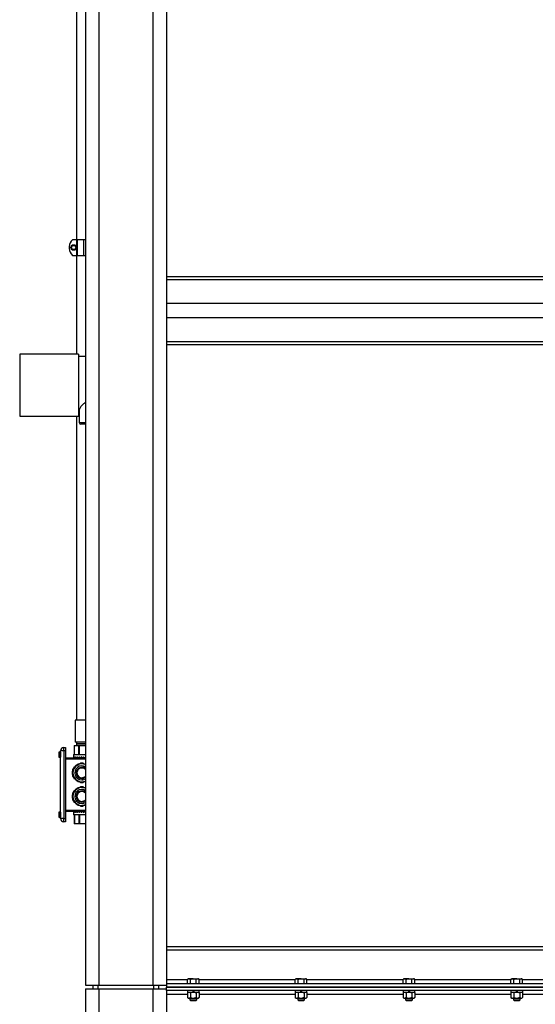
# Model space of a CAD drawing. Units: inches. Extents: x 0 to 2726, y 0 to 1999.
# Drawn here: x 657 to 695, y 443 to 516 of the extents above; entities that cross this region are included whole.
import ezdxf

# ---------------------------------------------------------------- set-up
doc = ezdxf.new("R2010")
doc.units = ezdxf.units.IN
doc.header["$LTSCALE"] = 96
doc.header["$MEASUREMENT"] = 0

# ---------------------------------------------------------------- blocks, each defined once
blk = doc.blocks.new('80K-01')
for p, q in [((661.75, 658.75), (661.75, 444.688)), ((662.75, 658.75), (662.75, 444.688)), ((666.75, 658.75), (666.75, 444.688)), ((661.094, 548.795), (661.094, 499.955)), ((667.75, 544.459), (667.75, 494.916)), ((661.085, 499.955), (660.782, 499.955)), ((661.085, 499.955), (661.085, 498.795)), ((661.14, 499.955), (661.085, 499.955)), ((661.14, 499.955), (661.14, 498.795)), ((661.609, 499.955), (661.14, 499.955)), ((661.609, 499.955), (661.609, 498.795)), ((661.75, 499.955), (661.609, 499.955)), ((660.537, 499.457), (660.537, 499.293)), ((660.782, 498.795), (661.085, 498.795)), ((661.085, 498.795), (661.14, 498.795)), ((661.094, 498.795), (661.094, 491.47)), ((661.14, 498.795), (661.609, 498.795)), ((661.609, 498.795), (661.75, 498.795)), ((720.375, 497.205), (667.75, 497.205)), ((720.375, 496.986), (667.75, 496.986)), ((720.375, 495.218), (667.75, 495.218)), ((667.75, 494.916), (667.75, 494.459)), ((667.75, 494.459), (667.75, 444.813)), ((720.375, 494.157), (667.75, 494.157)), ((720.375, 492.389), (667.75, 492.389)), ((720.375, 492.17), (667.75, 492.17)), ((661.224, 491.47), (656.87, 491.47)), ((656.87, 491.47), (656.87, 486.87)), ((661.224, 491.47), (661.224, 486.87)), ((661.75, 491.295), (661.224, 491.295)), ((656.87, 486.87), (661.224, 486.87)), ((661.094, 486.87), (661.094, 464.35)), ((661.224, 487.045), (661.286, 487.045)), ((661.286, 487.296), (661.286, 486.395)), ((661.286, 486.395), (661.75, 486.395)), ((661.75, 486.27), (661.411, 486.27)), ((660.984, 464.35), (660.984, 462.709)), ((661.75, 464.35), (660.984, 464.35)), ((661.75, 462.709), (660.984, 462.709)), ((661.087, 462.709), (661.084, 462.602)), ((659.786, 461.971), (659.786, 461.604)), ((659.816, 461.971), (659.786, 461.971)), ((659.899, 461.974), (659.816, 461.974)), ((659.816, 461.971), (659.816, 461.974)), ((659.899, 461.974), (659.899, 461.601)), ((659.904, 457.062), (659.904, 462.062)), ((660.154, 462.062), (659.904, 462.062)), ((660.154, 462.062), (660.154, 462.313)), ((660.154, 462.313), (660.279, 462.313)), ((660.154, 462.062), (660.154, 457.062)), ((660.279, 462.062), (660.154, 462.062)), ((660.279, 462.313), (660.279, 462.062)), ((660.279, 462.062), (660.279, 457.062)), ((660.903, 462.46), (660.903, 461.794)), ((660.903, 462.46), (660.925, 462.46)), ((660.925, 461.794), (660.925, 462.46)), ((660.925, 462.46), (660.947, 462.46)), ((660.947, 461.794), (660.947, 462.46)), ((660.947, 462.46), (661.248, 462.46)), ((661.084, 462.602), (661.084, 462.567)), ((661.084, 462.602), (661.75, 462.602)), ((661.084, 462.567), (661.087, 462.46)), ((661.609, 462.567), (661.084, 462.567)), ((661.245, 462.46), (661.245, 461.794)), ((661.245, 462.46), (661.286, 462.46)), ((661.286, 461.794), (661.286, 462.46)), ((661.286, 462.46), (661.297, 462.46)), ((661.297, 462.46), (661.75, 462.46)), ((661.297, 461.794), (661.297, 462.46)), ((661.75, 462.567), (661.609, 462.567)), ((659.766, 461.95), (659.766, 461.625)), ((659.786, 461.604), (659.816, 461.604)), ((659.816, 461.601), (659.816, 461.604)), ((659.816, 461.601), (659.899, 461.601)), ((659.904, 461.88), (659.899, 461.88)), ((659.899, 461.695), (659.904, 461.695)), ((660.279, 461.562), (661.75, 461.562)), ((661.75, 461.462), (660.279, 461.462)), ((660.859, 461.794), (660.859, 461.562)), ((660.859, 461.794), (661.75, 461.794)), ((661.609, 461.622), (661.669, 461.562)), ((661.675, 461.099), (661.75, 461.071)), ((661.675, 459.349), (661.75, 459.321)), ((660.279, 457.662), (661.75, 457.662)), ((659.766, 457.5), (659.766, 457.175)), ((659.786, 457.521), (659.786, 457.154)), ((659.816, 457.521), (659.786, 457.521)), ((659.786, 457.154), (659.816, 457.154)), ((659.899, 457.524), (659.816, 457.524)), ((659.816, 457.521), (659.816, 457.524)), ((659.816, 457.151), (659.816, 457.154)), ((659.816, 457.151), (659.899, 457.151)), ((659.899, 457.524), (659.899, 457.151)), ((659.904, 457.43), (659.899, 457.43)), ((659.899, 457.245), (659.904, 457.245)), ((660.154, 457.062), (659.904, 457.062)), ((660.154, 457.062), (660.279, 457.062)), ((660.154, 456.813), (660.154, 457.062)), ((661.75, 457.562), (660.279, 457.562)), ((660.279, 457.062), (660.279, 456.813)), ((660.859, 457.562), (660.859, 457.33)), ((661.75, 457.33), (660.859, 457.33)), ((660.903, 457.33), (660.903, 456.666)), ((660.925, 457.33), (660.925, 456.666)), ((660.948, 457.33), (660.948, 456.666)), ((661.248, 457.33), (661.248, 456.666)), ((661.289, 457.33), (661.289, 456.666)), ((661.3, 457.33), (661.3, 456.666)), ((660.279, 456.813), (660.154, 456.813)), ((660.925, 456.666), (660.903, 456.666)), ((660.948, 456.666), (660.925, 456.666)), ((661.248, 456.666), (660.948, 456.666)), ((661.289, 456.666), (661.248, 456.666)), ((661.3, 456.666), (661.289, 456.666)), ((661.75, 456.666), (661.3, 456.666)), ((667.75, 447.563), (718.702, 447.563)), ((667.75, 447.313), (718.66, 447.313)), ((661.75, 444.688), (662.75, 444.688)), ((662.312, 444.437), (662.312, 444.688)), ((662.687, 444.437), (662.687, 444.688)), ((662.75, 444.688), (666.75, 444.688)), ((666.75, 444.688), (667.75, 444.688)), ((666.812, 444.437), (666.812, 444.688)), ((667.187, 444.437), (667.187, 444.688)), ((667.75, 445.125), (669.317, 445.125)), ((667.75, 444.813), (718.25, 444.813)), ((667.75, 444.813), (667.75, 444.563)), ((667.75, 444.563), (667.75, 444.562)), ((667.75, 444.563), (718.25, 444.563)), ((718.25, 444.562), (667.75, 444.562)), ((667.75, 444.562), (667.75, 444.562)), ((667.75, 444.313), (667.75, 444.562)), ((718.25, 444.562), (667.75, 444.562)), ((669.375, 445.176), (669.317, 445.143)), ((669.317, 444.813), (669.317, 445.143)), ((669.425, 445.176), (669.375, 445.176)), ((669.75, 445.176), (669.425, 445.176)), ((669.533, 444.813), (669.533, 445.143)), ((669.75, 445.176), (670.075, 445.176)), ((669.966, 444.813), (669.966, 445.143)), ((670.125, 445.176), (670.075, 445.176)), ((670.183, 445.143), (670.125, 445.176)), ((670.183, 444.813), (670.183, 445.143)), ((670.183, 445.125), (677.317, 445.125)), ((677.375, 445.176), (677.317, 445.143)), ((677.317, 444.813), (677.317, 445.143)), ((677.425, 445.176), (677.375, 445.176)), ((677.75, 445.176), (677.425, 445.176)), ((677.533, 444.813), (677.533, 445.143)), ((677.75, 445.176), (678.075, 445.176)), ((677.966, 444.813), (677.966, 445.143)), ((678.125, 445.176), (678.075, 445.176)), ((678.183, 445.143), (678.125, 445.176)), ((678.183, 444.813), (678.183, 445.143)), ((678.183, 445.125), (685.317, 445.125)), ((685.375, 445.176), (685.317, 445.143)), ((685.317, 444.813), (685.317, 445.143)), ((685.425, 445.176), (685.375, 445.176)), ((685.75, 445.176), (685.425, 445.176)), ((685.533, 444.813), (685.533, 445.143)), ((685.75, 445.176), (686.075, 445.176)), ((685.966, 444.813), (685.966, 445.143)), ((686.125, 445.176), (686.075, 445.176)), ((686.183, 445.143), (686.125, 445.176)), ((686.183, 444.813), (686.183, 445.143)), ((686.183, 445.125), (693.317, 445.125)), ((693.375, 445.176), (693.317, 445.143)), ((693.317, 444.813), (693.317, 445.143)), ((693.425, 445.176), (693.375, 445.176)), ((693.75, 445.176), (693.425, 445.176)), ((693.533, 444.813), (693.533, 445.143)), ((693.75, 445.176), (694.075, 445.176)), ((693.966, 444.813), (693.966, 445.143)), ((694.125, 445.176), (694.075, 445.176)), ((694.183, 445.143), (694.125, 445.176)), ((694.183, 444.813), (694.183, 445.143)), ((694.183, 445.125), (701.317, 445.125)), ((661.75, 444.437), (661.75, 401)), ((661.75, 444.437), (662.75, 444.437)), ((662.75, 444.437), (666.75, 444.437)), ((662.75, 444.437), (662.75, 401)), ((666.75, 444.437), (667.75, 444.437)), ((666.75, 444.437), (666.75, 401)), ((718.25, 444.313), (667.75, 444.313)), ((667.75, 444.313), (667.75, 439.292)), ((669.317, 444), (667.75, 444)), ((669.315, 444.313), (669.315, 444.188)), ((669.315, 444.188), (669.716, 444.188)), ((669.375, 444.188), (669.317, 444.138)), ((669.317, 444.138), (669.317, 443.789)), ((669.317, 443.789), (669.375, 443.74)), ((669.375, 443.74), (669.425, 443.74)), ((669.425, 443.74), (669.75, 443.74)), ((669.5, 443.74), (669.5, 443.608)), ((669.533, 444.138), (669.533, 443.789)), ((669.716, 444.313), (669.716, 444.188)), ((669.721, 444.188), (669.716, 444.188)), ((669.75, 444.188), (669.721, 444.188)), ((669.73, 444.188), (669.73, 444.313)), ((669.784, 444.188), (669.75, 444.188)), ((669.75, 443.74), (670.075, 443.74)), ((669.77, 444.188), (669.77, 444.313)), ((669.779, 444.188), (669.784, 444.188)), ((669.784, 444.313), (669.784, 444.188)), ((669.784, 444.188), (670.184, 444.188)), ((669.966, 444.138), (669.966, 443.789)), ((670, 443.608), (670, 443.74)), ((670.075, 443.74), (670.125, 443.74)), ((670.183, 444.138), (670.125, 444.188)), ((670.125, 443.74), (670.183, 443.789)), ((670.183, 444.138), (670.183, 443.789)), ((677.317, 444), (670.183, 444)), ((670.184, 444.188), (670.184, 444.313)), ((677.315, 444.313), (677.315, 444.188)), ((677.315, 444.188), (677.716, 444.188)), ((677.375, 444.188), (677.317, 444.138)), ((677.317, 444.138), (677.317, 443.789)), ((677.317, 443.789), (677.375, 443.74)), ((677.375, 443.74), (677.425, 443.74)), ((677.425, 443.74), (677.75, 443.74)), ((677.5, 443.74), (677.5, 443.608)), ((677.533, 444.138), (677.533, 443.789)), ((677.716, 444.313), (677.716, 444.188)), ((677.721, 444.188), (677.716, 444.188)), ((677.75, 444.188), (677.721, 444.188)), ((677.73, 444.188), (677.73, 444.313)), ((677.784, 444.188), (677.75, 444.188)), ((677.75, 443.74), (678.075, 443.74)), ((677.77, 444.188), (677.77, 444.313)), ((677.78, 444.188), (677.784, 444.188)), ((677.784, 444.313), (677.784, 444.188)), ((677.784, 444.188), (678.184, 444.188)), ((677.966, 444.138), (677.966, 443.789)), ((678, 443.608), (678, 443.74)), ((678.075, 443.74), (678.125, 443.74)), ((678.183, 444.138), (678.125, 444.188)), ((678.125, 443.74), (678.183, 443.789)), ((678.183, 444.138), (678.183, 443.789)), ((685.317, 444), (678.183, 444)), ((678.184, 444.188), (678.184, 444.313)), ((685.315, 444.313), (685.315, 444.188)), ((685.315, 444.188), (685.716, 444.188)), ((685.375, 444.188), (685.317, 444.138)), ((685.317, 444.138), (685.317, 443.789)), ((685.317, 443.789), (685.375, 443.74)), ((685.375, 443.74), (685.425, 443.74)), ((685.425, 443.74), (685.75, 443.74)), ((685.5, 443.74), (685.5, 443.608)), ((685.533, 444.138), (685.533, 443.789)), ((685.716, 444.313), (685.716, 444.188)), ((685.721, 444.188), (685.716, 444.188)), ((685.75, 444.188), (685.721, 444.188)), ((685.73, 444.188), (685.73, 444.313)), ((685.784, 444.188), (685.75, 444.188)), ((685.75, 443.74), (686.075, 443.74)), ((685.77, 444.188), (685.77, 444.313)), ((685.78, 444.188), (685.784, 444.188)), ((685.784, 444.313), (685.784, 444.188)), ((685.784, 444.188), (686.184, 444.188)), ((685.966, 444.138), (685.966, 443.789)), ((686, 443.608), (686, 443.74)), ((686.075, 443.74), (686.125, 443.74)), ((686.183, 444.138), (686.125, 444.188)), ((686.125, 443.74), (686.183, 443.789)), ((686.183, 444.138), (686.183, 443.789)), ((693.317, 444), (686.183, 444)), ((686.184, 444.188), (686.184, 444.313)), ((693.315, 444.313), (693.315, 444.188)), ((693.315, 444.188), (693.716, 444.188)), ((693.375, 444.188), (693.317, 444.138)), ((693.317, 444.138), (693.317, 443.789)), ((693.317, 443.789), (693.375, 443.74)), ((693.375, 443.74), (693.425, 443.74)), ((693.425, 443.74), (693.75, 443.74)), ((693.5, 443.74), (693.5, 443.608)), ((693.533, 444.138), (693.533, 443.789)), ((693.716, 444.313), (693.716, 444.188)), ((693.721, 444.188), (693.716, 444.188)), ((693.75, 444.188), (693.721, 444.188)), ((693.73, 444.188), (693.73, 444.313)), ((693.784, 444.188), (693.75, 444.188)), ((693.75, 443.74), (694.075, 443.74)), ((693.77, 444.188), (693.77, 444.313)), ((693.779, 444.188), (693.784, 444.188)), ((693.784, 444.313), (693.784, 444.188)), ((693.784, 444.188), (694.184, 444.188)), ((693.966, 444.138), (693.966, 443.789)), ((694, 443.608), (694, 443.74)), ((694.075, 443.74), (694.125, 443.74)), ((694.183, 444.138), (694.125, 444.188)), ((694.125, 443.74), (694.183, 443.789)), ((694.183, 444.138), (694.183, 443.789)), ((701.317, 444), (694.183, 444)), ((694.184, 444.188), (694.184, 444.313)), ((669.5, 443.608), (669.546, 443.562)), ((669.5, 443.608), (669.75, 443.608)), ((669.546, 443.562), (669.75, 443.562)), ((669.75, 443.608), (670, 443.608)), ((669.75, 443.562), (669.954, 443.562)), ((669.954, 443.562), (670, 443.608)), ((677.5, 443.608), (677.546, 443.562)), ((677.5, 443.608), (677.75, 443.608)), ((677.546, 443.562), (677.75, 443.562)), ((677.75, 443.608), (678, 443.608)), ((677.75, 443.562), (677.954, 443.562)), ((677.954, 443.562), (678, 443.608)), ((685.5, 443.608), (685.546, 443.562)), ((685.5, 443.608), (685.75, 443.608)), ((685.546, 443.562), (685.75, 443.562)), ((685.75, 443.608), (686, 443.608)), ((685.75, 443.562), (685.954, 443.562)), ((685.954, 443.562), (686, 443.608)), ((693.5, 443.608), (693.546, 443.562)), ((693.5, 443.608), (693.75, 443.608)), ((693.546, 443.562), (693.75, 443.562)), ((693.75, 443.608), (694, 443.608)), ((693.75, 443.562), (693.954, 443.562)), ((693.954, 443.562), (694, 443.608))]:
    blk.add_line(p, q)
at = {"flags": 128}
for points in [[(661.549, 461.562), (661.569, 461.582), (661.589, 461.602), (661.609, 461.622)], [(660.79, 460.437), (660.797, 460.536), (660.815, 460.624)], [(660.815, 460.251), (660.797, 460.339), (660.79, 460.437)], [(661.75, 459.804), (661.673, 459.776), (661.673, 459.776)], [(660.79, 458.687), (660.797, 458.786), (660.815, 458.874)], [(660.815, 458.501), (660.797, 458.589), (660.79, 458.687)], [(661.75, 458.054), (661.673, 458.026), (661.673, 458.026)]]:
    blk.add_lwpolyline(points, dxfattribs=at)
for radius in [0.204, 0.153]:
    blk.add_circle((660.873, 499.375), radius)
for centre, radius, start, end in [((661.333, 499.375), 0.8, 133.53115, 174.13659), ((661.333, 499.375), 0.8, 174.13659, 180), ((661.333, 499.375), 0.8, 180, 185.86341), ((661.333, 499.375), 0.8, 185.86341, 226.46885), ((661.411, 486.395), 0.125, 180, 270), ((660.154, 462.063), 0.25, 90, 180), ((661.479, 460.438), 0.664, 120, 180), ((661.479, 460.438), 0.715, 141.84356, 158.15644), ((661.479, 460.438), 0.52, 58.60066, 270), ((661.479, 460.438), 0.689, 106.25452, 134.40217), ((661.479, 460.438), 0.415, 49.24551, 270), ((661.479, 460.438), 0.362, 41.63734, 270), ((661.479, 460.438), 0.664, 65.90708, 120), ((661.479, 460.438), 0.715, 81.84356, 98.15644), ((661.479, 460.438), 0.664, 180, 240), ((661.479, 460.438), 0.715, 201.84356, 218.15644), ((661.479, 460.438), 0.689, 226.288, 253.71888), ((661.479, 460.438), 0.664, 240, 294.09292), ((661.479, 460.438), 0.362, 270, 318.36266), ((661.479, 460.438), 0.415, 270, 310.75449), ((661.479, 460.438), 0.52, 270, 301.39934), ((661.479, 458.687), 0.664, 120, 180), ((661.479, 458.687), 0.715, 141.84356, 158.15644), ((661.479, 458.687), 0.52, 58.60066, 270), ((661.479, 458.687), 0.689, 106.52202, 134.40217), ((661.479, 458.687), 0.415, 49.24551, 270), ((661.479, 458.687), 0.362, 41.63734, 270), ((661.479, 458.687), 0.664, 65.90708, 120), ((661.479, 460.438), 0.715, 261.84356, 278.15644), ((661.479, 458.687), 0.715, 81.84356, 98.15644), ((661.479, 458.687), 0.664, 180, 240), ((661.479, 458.687), 0.715, 201.84356, 218.15644), ((661.479, 458.687), 0.362, 270, 318.36266), ((661.479, 458.687), 0.415, 270, 310.75449), ((661.479, 458.687), 0.689, 226.288, 253.99264), ((661.479, 458.687), 0.664, 240, 294.09292), ((661.479, 458.687), 0.715, 261.84356, 278.15644), ((661.479, 458.687), 0.52, 270, 301.39934), ((660.154, 457.062), 0.25, 180, 270)]:
    blk.add_arc(centre, radius, start, end)
for centre, major_axis, ratio, start_param, end_param in [((661.609, 461.623), (0.557, 0.557), 0.900404, 2.303835, 2.38392), ((661.609, 461.623), (0.557, -0.557), 0.900404, 3.979351, 4.059436), ((661.609, 461.623), (0.607, 0.607), 0.726543, 2.199115, 2.2792), ((661.609, 461.623), (0.607, -0.607), 0.726543, 4.08407, 4.164156), ((661.609, 461.623), (0.65, 0.65), 0.57735, 2.094395, 2.174481), ((661.609, 461.623), (0.65, -0.65), 0.57735, 4.18879, 4.268876), ((661.609, 461.623), (0.685, 0.685), 0.445229, 1.989675, 2.069761), ((661.609, 461.623), (0.685, -0.685), 0.445229, 4.29351, 4.373596), ((661.609, 461.623), (0.61, 0.61), 0.445229, 2.058579, 2.079617), ((661.609, 461.623), (0.713, 0.713), 0.32492, 1.884956, 1.965041), ((661.609, 461.623), (0.713, -0.713), 0.32492, 4.39823, 4.478315), ((661.609, 461.623), (0.635, 0.635), 0.32492, 1.929689, 1.974897), ((661.609, 461.623), (0.734, 0.734), 0.212557, 1.780236, 1.860321), ((661.609, 461.623), (0.653, 0.653), 0.212557, 1.80763, 1.870177), ((661.609, 461.623), (0.734, -0.734), 0.212557, 4.502949, 4.583035), ((661.609, 461.623), (0.746, 0.746), 0.105104, 1.675516, 1.755602), ((661.609, 461.623), (0.664, 0.664), 0.105104, 1.675516, 1.765458), ((661.609, 461.623), (0.746, -0.746), 0.105104, 4.607669, 4.687755), ((661.609, 461.623), (0.746, 0.746), 0.105104, 4.737023, 4.796686), ((661.609, 457.503), (0.559, -0.559), 0.896132, 3.901629, 3.981715), ((661.609, 457.503), (0.559, 0.559), 0.896132, 2.221385, 2.30147), ((661.609, 457.503), (0.608, -0.608), 0.722937, 4.006349, 4.086435), ((661.609, 457.503), (0.608, 0.608), 0.722937, 2.116665, 2.196751), ((661.609, 457.503), (0.65, -0.65), 0.574202, 4.111069, 4.191154), ((661.609, 457.503), (0.65, 0.65), 0.574202, 2.011945, 2.092031), ((661.609, 457.503), (0.686, -0.686), 0.442399, 4.215789, 4.295874), ((661.609, 457.503), (0.686, 0.686), 0.442399, 1.907226, 1.987311), ((661.609, 457.503), (0.611, -0.611), 0.442399, 4.205933, 4.223075), ((661.609, 457.503), (0.714, -0.714), 0.322308, 4.320508, 4.400594), ((661.609, 457.503), (0.714, 0.714), 0.322308, 1.802506, 1.882591), ((661.609, 457.503), (0.636, -0.636), 0.322308, 4.310652, 4.356304), ((661.609, 457.503), (0.734, -0.734), 0.210087, 4.425228, 4.505314), ((661.609, 457.503), (0.654, -0.654), 0.210087, 4.415372, 4.478268), ((661.609, 457.503), (0.734, 0.734), 0.210087, 1.697786, 1.777872), ((661.609, 457.503), (0.746, -0.746), 0.102715, 4.529948, 4.610033), ((661.609, 457.503), (0.665, -0.665), 0.102715, 4.520092, 4.610033), ((661.609, 457.503), (0.746, 0.746), 0.102715, 1.593066, 1.673152), ((661.609, 457.503), (0.75, -0.75), 0.002364, 1.568432, 1.648518), ((661.609, 457.503), (0.668, 0.668), 0.002364, 4.714753, 4.804695), ((661.609, 457.503), (0.75, 0.75), 0.002364, 4.714753, 4.794839), ((661.609, 457.503), (0.746, -0.746), 0.107495, 1.488864, 1.543798)]:
    blk.add_ellipse(centre, major_axis=major_axis, ratio=ratio, start_param=start_param, end_param=end_param)
for points, knots in [([(661.75, 487.884), (661.736, 487.877), (661.679, 487.847), (661.593, 487.78), (661.495, 487.687), (661.412, 487.589), (661.344, 487.486), (661.296, 487.384), (661.29, 487.324), (661.288, 487.296)], [0, 0, 0, 0, 0.045905, 0.193343, 0.341012, 0.496468, 0.651881, 0.835483, 1, 1, 1, 1]), ([(659.786, 461.971), (659.786, 461.971), (659.783, 461.971), (659.778, 461.969), (659.773, 461.966), (659.768, 461.96), (659.766, 461.955), (659.766, 461.951), (659.766, 461.95)], [0, 0, 0, 0, 0.041258, 0.249949, 0.458913, 0.67058, 0.885649, 1, 1, 1, 1]), ([(659.766, 461.625), (659.766, 461.624), (659.766, 461.621), (659.768, 461.615), (659.772, 461.609), (659.777, 461.606), (659.782, 461.605), (659.785, 461.604), (659.786, 461.604)], [0, 0, 0, 0, 0.085624, 0.307835, 0.527365, 0.743678, 0.876905, 1, 1, 1, 1]), ([(660.815, 460.437), (660.815, 460.495), (660.815, 460.584), (660.815, 460.672), (660.815, 460.704)], [0, 0, 0, 0, 0.6410286, 1, 1, 1, 1]), ([(660.917, 460.879), (660.955, 460.901), (661.031, 460.945), (661.108, 460.99), (661.147, 461.012)], [0, 0, 0, 0, 0.497375, 1, 1, 1, 1]), ([(661.147, 461.012), (661.182, 461.032), (661.26, 461.077), (661.336, 461.121), (661.378, 461.145)], [0, 0, 0, 0, 0.451511, 1, 1, 1, 1]), ([(661.581, 461.145), (661.618, 461.123), (661.674, 461.091), (661.731, 461.058), (661.75, 461.047)], [0, 0, 0, 0, 0.674578, 1, 1, 1, 1]), ([(660.815, 460.171), (660.815, 460.192), (660.815, 460.279), (660.815, 460.369), (660.815, 460.437)], [0, 0, 0, 0, 0.230367, 1, 1, 1, 1]), ([(661.147, 459.863), (661.112, 459.883), (661.035, 459.928), (660.959, 459.972), (660.917, 459.996)], [0, 0, 0, 0, 0.451442, 1, 1, 1, 1]), ([(661.378, 459.73), (661.34, 459.752), (661.264, 459.796), (661.186, 459.84), (661.147, 459.863)], [0, 0, 0, 0, 0.4972752, 1, 1, 1, 1]), ([(661.75, 459.828), (661.735, 459.819), (661.678, 459.786), (661.622, 459.754), (661.581, 459.73)], [0, 0, 0, 0, 0.2559916, 1, 1, 1, 1]), ([(660.917, 459.129), (660.955, 459.151), (661.031, 459.195), (661.108, 459.24), (661.147, 459.262)], [0, 0, 0, 0, 0.497305, 1, 1, 1, 1]), ([(661.147, 459.262), (661.182, 459.282), (661.26, 459.327), (661.336, 459.371), (661.378, 459.395)], [0, 0, 0, 0, 0.451441, 1, 1, 1, 1]), ([(661.581, 459.395), (661.618, 459.373), (661.674, 459.341), (661.731, 459.308), (661.75, 459.297)], [0, 0, 0, 0, 0.674672, 1, 1, 1, 1]), ([(660.815, 458.687), (660.815, 458.745), (660.815, 458.834), (660.815, 458.922), (660.815, 458.954)], [0, 0, 0, 0, 0.6410286, 1, 1, 1, 1]), ([(660.815, 458.421), (660.815, 458.442), (660.815, 458.529), (660.815, 458.619), (660.815, 458.687)], [0, 0, 0, 0, 0.230367, 1, 1, 1, 1]), ([(661.147, 458.113), (661.112, 458.133), (661.035, 458.178), (660.959, 458.222), (660.917, 458.246)], [0, 0, 0, 0, 0.451481, 1, 1, 1, 1]), ([(661.378, 457.98), (661.34, 458.002), (661.264, 458.046), (661.186, 458.09), (661.147, 458.113)], [0, 0, 0, 0, 0.49731, 1, 1, 1, 1]), ([(661.75, 458.078), (661.735, 458.069), (661.678, 458.036), (661.622, 458.004), (661.581, 457.98)], [0, 0, 0, 0, 0.2559916, 1, 1, 1, 1]), ([(659.786, 457.521), (659.786, 457.521), (659.783, 457.521), (659.778, 457.519), (659.773, 457.516), (659.768, 457.51), (659.766, 457.505), (659.766, 457.501), (659.766, 457.5)], [0, 0, 0, 0, 0.0413065, 0.2502445, 0.4594562, 0.6713739, 0.8866977, 1, 1, 1, 1]), ([(659.766, 457.175), (659.766, 457.174), (659.766, 457.171), (659.768, 457.165), (659.772, 457.159), (659.777, 457.156), (659.782, 457.155), (659.785, 457.154), (659.786, 457.154)], [0, 0, 0, 0, 0.085681, 0.308037, 0.527711, 0.74351, 0.876824, 1, 1, 1, 1]), ([(669.317, 445.143), (669.335, 445.152), (669.37, 445.171), (669.407, 445.175), (669.425, 445.176)], [0, 0, 0, 0, 0.4954603, 1, 1, 1, 1]), ([(669.425, 445.176), (669.428, 445.176), (669.447, 445.176), (669.484, 445.169), (669.517, 445.152), (669.533, 445.143)], [0, 0, 0, 0, 0.070067, 0.530812, 1, 1, 1, 1]), ([(669.533, 445.143), (669.55, 445.148), (669.62, 445.167), (669.693, 445.172), (669.75, 445.176)], [0, 0, 0, 0, 0.229348, 1, 1, 1, 1]), ([(669.75, 445.176), (669.768, 445.176), (669.841, 445.174), (669.913, 445.156), (669.966, 445.143)], [0, 0, 0, 0, 0.246309, 1, 1, 1, 1]), ([(669.966, 445.143), (669.984, 445.152), (670.02, 445.171), (670.056, 445.175), (670.075, 445.176)], [0, 0, 0, 0, 0.4954603, 1, 1, 1, 1]), ([(670.075, 445.176), (670.077, 445.176), (670.097, 445.176), (670.133, 445.169), (670.166, 445.152), (670.183, 445.143)], [0, 0, 0, 0, 0.070106, 0.530823, 1, 1, 1, 1]), ([(677.317, 445.143), (677.335, 445.152), (677.37, 445.171), (677.407, 445.175), (677.425, 445.176)], [0, 0, 0, 0, 0.4954708, 1, 1, 1, 1]), ([(677.425, 445.176), (677.428, 445.176), (677.447, 445.176), (677.484, 445.169), (677.517, 445.152), (677.533, 445.143)], [0, 0, 0, 0, 0.070089, 0.530812, 1, 1, 1, 1]), ([(677.533, 445.143), (677.55, 445.148), (677.62, 445.167), (677.693, 445.172), (677.75, 445.176)], [0, 0, 0, 0, 0.22938, 1, 1, 1, 1]), ([(677.75, 445.176), (677.768, 445.176), (677.841, 445.174), (677.913, 445.156), (677.966, 445.143)], [0, 0, 0, 0, 0.246277, 1, 1, 1, 1]), ([(677.966, 445.143), (677.984, 445.152), (678.02, 445.171), (678.056, 445.175), (678.075, 445.176)], [0, 0, 0, 0, 0.495481, 1, 1, 1, 1]), ([(678.075, 445.176), (678.077, 445.176), (678.097, 445.176), (678.133, 445.169), (678.166, 445.152), (678.183, 445.143)], [0, 0, 0, 0, 0.070104, 0.530812, 1, 1, 1, 1]), ([(685.317, 445.143), (685.335, 445.152), (685.37, 445.171), (685.407, 445.175), (685.425, 445.176)], [0, 0, 0, 0, 0.4954603, 1, 1, 1, 1]), ([(685.425, 445.176), (685.428, 445.176), (685.447, 445.176), (685.484, 445.169), (685.517, 445.152), (685.533, 445.143)], [0, 0, 0, 0, 0.070067, 0.530812, 1, 1, 1, 1]), ([(685.533, 445.143), (685.55, 445.148), (685.62, 445.167), (685.693, 445.172), (685.75, 445.176)], [0, 0, 0, 0, 0.229348, 1, 1, 1, 1]), ([(685.75, 445.176), (685.768, 445.176), (685.841, 445.174), (685.913, 445.156), (685.966, 445.143)], [0, 0, 0, 0, 0.246309, 1, 1, 1, 1]), ([(685.966, 445.143), (685.984, 445.152), (686.02, 445.171), (686.056, 445.175), (686.075, 445.176)], [0, 0, 0, 0, 0.4954603, 1, 1, 1, 1]), ([(686.075, 445.176), (686.077, 445.176), (686.097, 445.176), (686.133, 445.169), (686.166, 445.152), (686.183, 445.143)], [0, 0, 0, 0, 0.070104, 0.530812, 1, 1, 1, 1]), ([(693.317, 445.143), (693.335, 445.152), (693.37, 445.171), (693.407, 445.175), (693.425, 445.176)], [0, 0, 0, 0, 0.4954603, 1, 1, 1, 1]), ([(693.425, 445.176), (693.428, 445.176), (693.447, 445.176), (693.484, 445.169), (693.517, 445.152), (693.533, 445.143)], [0, 0, 0, 0, 0.070069, 0.530802, 1, 1, 1, 1]), ([(693.533, 445.143), (693.55, 445.148), (693.62, 445.167), (693.693, 445.172), (693.75, 445.176)], [0, 0, 0, 0, 0.22938, 1, 1, 1, 1]), ([(693.75, 445.176), (693.768, 445.176), (693.841, 445.174), (693.913, 445.156), (693.966, 445.143)], [0, 0, 0, 0, 0.246309, 1, 1, 1, 1]), ([(693.966, 445.143), (693.984, 445.152), (694.02, 445.171), (694.056, 445.175), (694.075, 445.176)], [0, 0, 0, 0, 0.4954708, 1, 1, 1, 1]), ([(694.075, 445.176), (694.077, 445.176), (694.097, 445.176), (694.133, 445.169), (694.166, 445.152), (694.183, 445.143)], [0, 0, 0, 0, 0.070104, 0.530812, 1, 1, 1, 1]), ([(669.317, 444.138), (669.334, 444.151), (669.368, 444.178), (669.406, 444.187), (669.425, 444.188), (669.425, 444.188)], [0, 0, 0, 0, 0.48433, 0.986313, 1, 1, 1, 1]), ([(669.317, 443.789), (669.334, 443.776), (669.368, 443.75), (669.406, 443.739), (669.425, 443.74), (669.425, 443.74)], [0, 0, 0, 0, 0.48433, 0.986314, 1, 1, 1, 1]), ([(669.425, 444.188), (669.44, 444.186), (669.471, 444.182), (669.507, 444.159), (669.528, 444.142), (669.533, 444.138)], [0, 0, 0, 0, 0.4063118, 0.8272869, 1, 1, 1, 1]), ([(669.425, 443.74), (669.44, 443.741), (669.471, 443.745), (669.507, 443.768), (669.528, 443.785), (669.533, 443.789)], [0, 0, 0, 0, 0.406302, 0.827284, 1, 1, 1, 1]), ([(669.533, 444.138), (669.552, 444.145), (669.595, 444.162), (669.667, 444.183), (669.722, 444.186), (669.75, 444.188)], [0, 0, 0, 0, 0.265439, 0.628059, 1, 1, 1, 1]), ([(669.533, 443.789), (669.552, 443.782), (669.595, 443.765), (669.667, 443.744), (669.722, 443.741), (669.75, 443.74)], [0, 0, 0, 0, 0.265444, 0.628069, 1, 1, 1, 1]), ([(669.75, 444.188), (669.755, 444.187), (669.787, 444.187), (669.848, 444.179), (669.915, 444.159), (669.954, 444.143), (669.966, 444.138)], [0, 0, 0, 0, 0.066546, 0.435291, 0.814529, 1, 1, 1, 1]), ([(669.75, 443.74), (669.755, 443.74), (669.787, 443.74), (669.848, 443.748), (669.915, 443.768), (669.954, 443.784), (669.966, 443.789)], [0, 0, 0, 0, 0.066544, 0.435289, 0.814528, 1, 1, 1, 1]), ([(669.966, 444.138), (669.983, 444.151), (670.018, 444.178), (670.055, 444.187), (670.074, 444.188), (670.075, 444.188)], [0, 0, 0, 0, 0.484309, 0.986313, 1, 1, 1, 1]), ([(669.966, 443.789), (669.983, 443.776), (670.018, 443.75), (670.055, 443.739), (670.074, 443.74), (670.075, 443.74)], [0, 0, 0, 0, 0.48431, 0.986314, 1, 1, 1, 1]), ([(670.075, 444.188), (670.09, 444.186), (670.121, 444.182), (670.157, 444.159), (670.177, 444.142), (670.183, 444.138)], [0, 0, 0, 0, 0.40632, 0.827303, 1, 1, 1, 1]), ([(670.075, 443.74), (670.09, 443.741), (670.121, 443.745), (670.157, 443.768), (670.177, 443.785), (670.183, 443.789)], [0, 0, 0, 0, 0.40631, 0.8273, 1, 1, 1, 1]), ([(677.317, 444.138), (677.334, 444.151), (677.368, 444.178), (677.406, 444.187), (677.425, 444.188), (677.425, 444.188)], [0, 0, 0, 0, 0.4843194, 0.9863337, 1, 1, 1, 1]), ([(677.317, 443.789), (677.334, 443.776), (677.368, 443.75), (677.406, 443.739), (677.425, 443.74), (677.425, 443.74)], [0, 0, 0, 0, 0.48432, 0.986335, 1, 1, 1, 1]), ([(677.425, 444.188), (677.44, 444.186), (677.471, 444.182), (677.507, 444.159), (677.528, 444.142), (677.533, 444.138)], [0, 0, 0, 0, 0.406332, 0.827307, 1, 1, 1, 1]), ([(677.425, 443.74), (677.44, 443.741), (677.471, 443.745), (677.507, 443.768), (677.528, 443.785), (677.533, 443.789)], [0, 0, 0, 0, 0.406322, 0.827304, 1, 1, 1, 1]), ([(677.533, 444.138), (677.552, 444.145), (677.595, 444.162), (677.667, 444.183), (677.722, 444.186), (677.75, 444.188)], [0, 0, 0, 0, 0.2654287, 0.6280738, 1, 1, 1, 1]), ([(677.533, 443.789), (677.552, 443.782), (677.595, 443.765), (677.667, 443.744), (677.722, 443.741), (677.75, 443.74)], [0, 0, 0, 0, 0.265433, 0.628084, 1, 1, 1, 1]), ([(677.75, 444.188), (677.755, 444.187), (677.787, 444.187), (677.848, 444.179), (677.915, 444.159), (677.954, 444.143), (677.966, 444.138)], [0, 0, 0, 0, 0.0665068, 0.4353075, 0.8145605, 1, 1, 1, 1]), ([(677.75, 443.74), (677.755, 443.74), (677.787, 443.74), (677.848, 443.748), (677.915, 443.768), (677.954, 443.784), (677.966, 443.789)], [0, 0, 0, 0, 0.066504, 0.435306, 0.81456, 1, 1, 1, 1]), ([(677.966, 444.138), (677.983, 444.151), (678.018, 444.178), (678.055, 444.187), (678.074, 444.188), (678.075, 444.188)], [0, 0, 0, 0, 0.48433, 0.986313, 1, 1, 1, 1]), ([(677.966, 443.789), (677.983, 443.776), (678.018, 443.75), (678.055, 443.739), (678.074, 443.74), (678.075, 443.74)], [0, 0, 0, 0, 0.48433, 0.986314, 1, 1, 1, 1]), ([(678.075, 444.188), (678.09, 444.186), (678.121, 444.182), (678.157, 444.159), (678.177, 444.142), (678.183, 444.138)], [0, 0, 0, 0, 0.406332, 0.827287, 1, 1, 1, 1]), ([(678.075, 443.74), (678.09, 443.741), (678.121, 443.745), (678.157, 443.768), (678.177, 443.785), (678.183, 443.789)], [0, 0, 0, 0, 0.406322, 0.827284, 1, 1, 1, 1]), ([(685.317, 444.138), (685.334, 444.151), (685.368, 444.178), (685.406, 444.187), (685.425, 444.188), (685.425, 444.188)], [0, 0, 0, 0, 0.48433, 0.986313, 1, 1, 1, 1]), ([(685.317, 443.789), (685.334, 443.776), (685.368, 443.75), (685.406, 443.739), (685.425, 443.74), (685.425, 443.74)], [0, 0, 0, 0, 0.48433, 0.986314, 1, 1, 1, 1]), ([(685.425, 444.188), (685.44, 444.186), (685.471, 444.182), (685.507, 444.159), (685.528, 444.142), (685.533, 444.138)], [0, 0, 0, 0, 0.406332, 0.827287, 1, 1, 1, 1]), ([(685.425, 443.74), (685.44, 443.741), (685.471, 443.745), (685.507, 443.768), (685.528, 443.785), (685.533, 443.789)], [0, 0, 0, 0, 0.406322, 0.827284, 1, 1, 1, 1]), ([(685.533, 444.138), (685.552, 444.145), (685.595, 444.162), (685.667, 444.183), (685.722, 444.186), (685.75, 444.188)], [0, 0, 0, 0, 0.265439, 0.628059, 1, 1, 1, 1]), ([(685.533, 443.789), (685.552, 443.782), (685.595, 443.765), (685.667, 443.744), (685.722, 443.741), (685.75, 443.74)], [0, 0, 0, 0, 0.265444, 0.628069, 1, 1, 1, 1]), ([(685.75, 444.188), (685.755, 444.187), (685.787, 444.187), (685.848, 444.179), (685.915, 444.159), (685.954, 444.143), (685.966, 444.138)], [0, 0, 0, 0, 0.0665461, 0.4352901, 0.8145681, 1, 1, 1, 1]), ([(685.75, 443.74), (685.755, 443.74), (685.787, 443.74), (685.848, 443.748), (685.915, 443.768), (685.954, 443.784), (685.966, 443.789)], [0, 0, 0, 0, 0.066544, 0.435289, 0.814568, 1, 1, 1, 1]), ([(685.966, 444.138), (685.983, 444.151), (686.018, 444.178), (686.055, 444.187), (686.074, 444.188), (686.075, 444.188)], [0, 0, 0, 0, 0.48433, 0.986313, 1, 1, 1, 1]), ([(685.966, 443.789), (685.983, 443.776), (686.018, 443.75), (686.055, 443.739), (686.074, 443.74), (686.075, 443.74)], [0, 0, 0, 0, 0.48433, 0.986314, 1, 1, 1, 1]), ([(686.075, 444.188), (686.09, 444.186), (686.121, 444.182), (686.157, 444.159), (686.177, 444.142), (686.183, 444.138)], [0, 0, 0, 0, 0.4063118, 0.8272869, 1, 1, 1, 1]), ([(686.075, 443.74), (686.09, 443.741), (686.121, 443.745), (686.157, 443.768), (686.177, 443.785), (686.183, 443.789)], [0, 0, 0, 0, 0.406302, 0.827284, 1, 1, 1, 1]), ([(693.317, 444.138), (693.334, 444.151), (693.368, 444.178), (693.406, 444.187), (693.425, 444.188), (693.425, 444.188)], [0, 0, 0, 0, 0.484309, 0.986313, 1, 1, 1, 1]), ([(693.317, 443.789), (693.334, 443.776), (693.368, 443.75), (693.406, 443.739), (693.425, 443.74), (693.425, 443.74)], [0, 0, 0, 0, 0.48431, 0.986314, 1, 1, 1, 1]), ([(693.425, 444.188), (693.44, 444.186), (693.471, 444.182), (693.507, 444.159), (693.528, 444.142), (693.533, 444.138)], [0, 0, 0, 0, 0.40632, 0.827303, 1, 1, 1, 1]), ([(693.425, 443.74), (693.44, 443.741), (693.471, 443.745), (693.507, 443.768), (693.528, 443.785), (693.533, 443.789)], [0, 0, 0, 0, 0.40631, 0.8273, 1, 1, 1, 1]), ([(693.533, 444.138), (693.552, 444.145), (693.595, 444.162), (693.667, 444.183), (693.722, 444.186), (693.75, 444.188)], [0, 0, 0, 0, 0.2654287, 0.6280738, 1, 1, 1, 1]), ([(693.533, 443.789), (693.552, 443.782), (693.595, 443.765), (693.667, 443.744), (693.722, 443.741), (693.75, 443.74)], [0, 0, 0, 0, 0.265433, 0.628084, 1, 1, 1, 1]), ([(693.75, 444.188), (693.755, 444.187), (693.787, 444.187), (693.848, 444.179), (693.915, 444.159), (693.954, 444.143), (693.966, 444.138)], [0, 0, 0, 0, 0.066546, 0.435291, 0.814529, 1, 1, 1, 1]), ([(693.75, 443.74), (693.755, 443.74), (693.787, 443.74), (693.848, 443.748), (693.915, 443.768), (693.954, 443.784), (693.966, 443.789)], [0, 0, 0, 0, 0.066544, 0.435289, 0.814528, 1, 1, 1, 1]), ([(693.966, 444.138), (693.983, 444.151), (694.018, 444.178), (694.055, 444.187), (694.074, 444.188), (694.075, 444.188)], [0, 0, 0, 0, 0.4843194, 0.9863337, 1, 1, 1, 1]), ([(693.966, 443.789), (693.983, 443.776), (694.018, 443.75), (694.055, 443.739), (694.074, 443.74), (694.075, 443.74)], [0, 0, 0, 0, 0.48432, 0.986335, 1, 1, 1, 1]), ([(694.075, 444.188), (694.09, 444.186), (694.121, 444.182), (694.157, 444.159), (694.177, 444.142), (694.183, 444.138)], [0, 0, 0, 0, 0.406332, 0.827307, 1, 1, 1, 1]), ([(694.075, 443.74), (694.09, 443.741), (694.121, 443.745), (694.157, 443.768), (694.177, 443.785), (694.183, 443.789)], [0, 0, 0, 0, 0.406322, 0.827304, 1, 1, 1, 1])]:
    blk.add_open_spline(points, degree=3, knots=knots)

msp = doc.modelspace()

# ---------------------------------------------------------------- block references
msp.add_blockref('80K-01', (0, 0))

doc.saveas('drawing.dxf')
